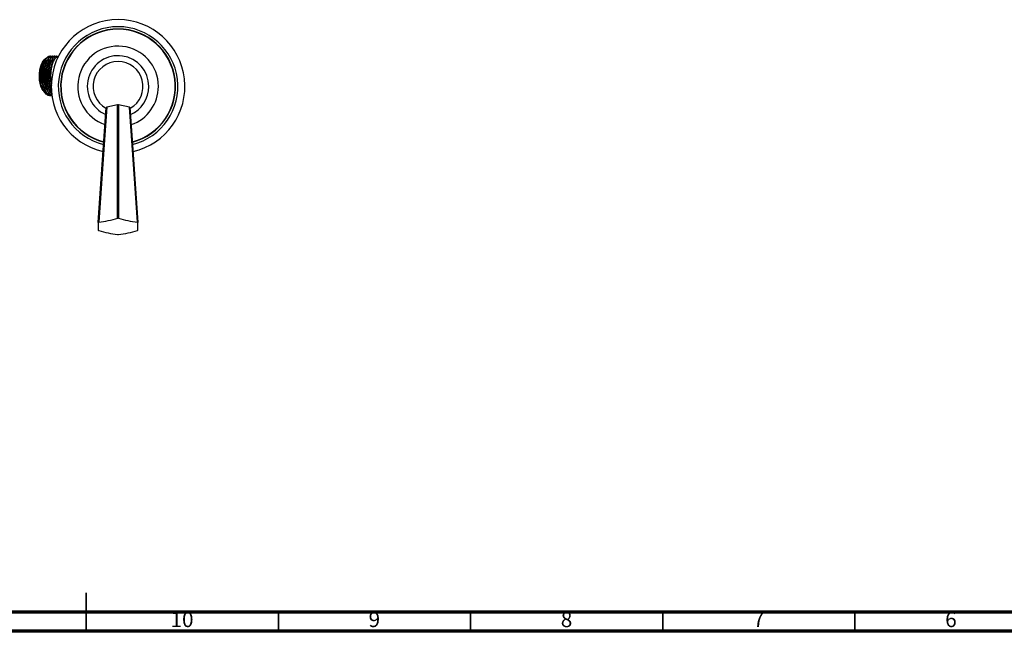
# Model space of a CAD drawing. Units: millimetres. Extents: x 5 to 995, y 5 to 995.
# Drawn here: x 483 to 739, y 5 to 164 of the extents above; entities that cross this region are included whole.
import ezdxf

# ---------------------------------------------------------------- set-up
doc = ezdxf.new("R2010")
doc.units = ezdxf.units.MM
doc.styles.add('SLDTEXTSTYLE0', font='TXT', dxfattribs={"width": 0.75})

msp = doc.modelspace()

# ---------------------------------------------------------------- linework, layer by layer
at = {"color": 7, "linetype": 'Continuous', "lineweight": 25}
for p, q in [((489.16, 153.8), (488.8, 153.35)), ((490.64, 154.64), (490.57, 154.64)), ((491.21, 154.64), (491.14, 154.64)), ((491.78, 154.64), (491.71, 154.64)), ((492.36, 154.64), (492.28, 154.64)), ((491.05, 152.23), (491.03, 152.16)), ((488.8, 145.69), (489.25, 145.12)), ((490.86, 144.39), (490.93, 144.39)), ((508.15, 141.95), (505.34, 141.37)), ((511.25, 141.37), (508.44, 141.95))]:
    msp.add_line(p, q, dxfattribs=at)
at = {"color": 5, "linetype": 'Continuous', "lineweight": 35}
for p, q in [((500, 5), (500, 15)), ((500, 10), (500, 5)), ((550, 10), (550, 5)), ((600, 10), (600, 5)), ((650, 10), (650, 5)), ((700, 10), (700, 5))]:
    msp.add_line(p, q, dxfattribs=at)
at = {"color": 5, "linetype": 'Continuous', "lineweight": 70}
for p, q in [((990, 10), (10, 10)), ((995, 5), (5, 5))]:
    msp.add_line(p, q, dxfattribs=at)
at = {"color": 7, "linetype": 'Continuous', "lineweight": 25, "flags": 128}
for points in [[(488.8, 145.69), (488.8, 145.69), (488.48, 146.2), (488.22, 146.84), (488.01, 147.59), (487.88, 148.42), (487.82, 149.3), (487.84, 150.18), (487.94, 151.04), (488.11, 151.83), (488.34, 152.53), (488.63, 153.11), (488.8, 153.35)], [(503.15, 111.38), (503.84, 121.43), (505.19, 141.28)], [(505.34, 141.37), (504.92, 135.38), (503.26, 111.45)], [(508.18, 112.46), (508.17, 122.38), (508.15, 141.95)], [(508.44, 141.95), (508.43, 136.05), (508.41, 112.46)], [(513.33, 111.45), (512.63, 121.5), (511.25, 141.37)], [(511.39, 141.28), (511.8, 135.3), (513.44, 111.38)]]:
    msp.add_lwpolyline(points, dxfattribs=at)
at = {"color": 7, "linetype": 'Continuous', "lineweight": 25}
for centre, radius, start, end in [((508.29, 146.77), 17.38, 90, 257.0644), ((508.29, 146.77), 17.38, 282.9571, 90), ((508.29, 146.77), 15.55, 284.0154, 255.968), ((508.29, 146.77), 14.95, 90, 255.564), ((508.29, 146.77), 14.87, 284.4832, 255.5085), ((508.29, 146.77), 14.95, 284.4334, 90), ((508.29, 146.77), 10.5, 0, 251.0588), ((508.29, 146.77), 8, 0, 245.9944), ((508.29, 146.77), 6.5, 298.9862, 241.0011), ((508.29, 146.77), 8, 293.9976, 0), ((508.29, 146.77), 10.5, 289.0419, 0), ((506.31, 139.64), 1.99, 119.4065, 124.2502), ((508.29, 132.19), 9.76, 89.1614, 90.8386), ((510.27, 139.64), 1.99, 55.7498, 60.5935), ((573.25, 110.36), 70.11, 179.1681, 180.8319), ((504.97, 108.57), 3.34, 120.704, 122.9527), ((499.56, 141.76), 30.54, 276.9715, 286.4081), ((508.29, 96.07), 16.39, 89.6106, 90.3894), ((517.03, 141.76), 30.54, 253.5919, 263.0285), ((511.62, 108.57), 3.34, 57.0473, 59.296), ((443.34, 110.36), 70.11, 359.1681, 0.8319), ((504.97, 112.14), 3.34, 237.0473, 239.296), ((511.55, 136.95), 28.89, 253.3222, 263.2983), ((508.29, 124.65), 16.39, 269.6106, 270.3894), ((505.03, 136.95), 28.89, 276.7017, 286.6778), ((511.62, 112.14), 3.34, 300.704, 302.9527)]:
    msp.add_arc(centre, radius, start, end, dxfattribs=at)
for points, knots in [([(490.53, 144.49), (490.45, 144.47), (490.12, 144.35), (489.53, 144.73), (488.86, 145.62), (488.37, 146.97), (488.1, 148.6), (488.08, 150.32), (488.31, 151.93), (488.76, 153.24), (489.31, 154.1), (489.71, 154.25), (489.88, 154.31)], [0, 0, 0, 0, 0.035525, 0.148276, 0.259997, 0.371739, 0.482603, 0.593222, 0.703343, 0.812847, 0.922221, 1, 1, 1, 1]), ([(489.47, 153.86), (489.31, 153.68), (488.94, 153.27), (488.53, 152.05), (488.29, 150.5), (488.3, 148.8), (488.57, 147.22), (488.97, 146.02), (489.32, 145.61), (489.45, 145.45)], [0, 0, 0, 0, 0.120922, 0.277217, 0.436697, 0.592836, 0.752121, 0.908903, 1, 1, 1, 1]), ([(490.57, 154.59), (490.45, 154.6), (490.11, 154.61), (489.59, 154.15), (489.08, 153.29), (488.69, 152.08), (488.48, 150.67), (488.46, 149.15), (488.63, 147.67), (488.98, 146.34), (489.48, 145.28), (490.1, 144.62), (490.58, 144.34), (490.83, 144.41), (490.85, 144.42)], [0, 0, 0, 0, 0.05473, 0.149071, 0.242381, 0.335166, 0.429618, 0.522049, 0.615784, 0.709918, 0.802134, 0.896445, 0.989838, 1, 1, 1, 1]), ([(490.82, 154.57), (490.72, 154.6), (490.42, 154.7), (489.9, 154.39), (489.35, 153.69), (488.9, 152.61), (488.62, 151.27), (488.52, 149.77), (488.61, 148.26), (488.89, 146.86), (489.33, 145.68), (489.91, 144.84), (490.53, 144.38), (490.95, 144.42), (491.13, 144.44)], [0, 0, 0, 0, 0.041757, 0.130436, 0.219707, 0.307068, 0.39636, 0.484998, 0.572711, 0.662215, 0.749953, 0.83856, 0.927867, 1, 1, 1, 1]), ([(490.02, 153.82), (489.88, 153.67), (489.53, 153.3), (489.12, 152.14), (488.87, 150.61), (488.86, 148.91), (489.12, 147.31), (489.52, 146.07), (489.89, 145.62), (490.03, 145.44)], [0, 0, 0, 0, 0.1055441, 0.2623544, 0.4224871, 0.5793368, 0.7391155, 0.8968064, 1, 1, 1, 1]), ([(491.14, 154.59), (491.02, 154.6), (490.68, 154.61), (490.16, 154.15), (489.65, 153.29), (489.27, 152.08), (489.05, 150.67), (489.03, 149.15), (489.2, 147.67), (489.55, 146.34), (490.05, 145.3), (490.6, 144.64), (490.98, 144.53), (491.12, 144.49)], [0, 0, 0, 0, 0.057137, 0.155625, 0.253037, 0.349902, 0.448507, 0.545001, 0.642858, 0.741129, 0.8374, 0.935857, 1, 1, 1, 1]), ([(491.39, 154.57), (491.3, 154.6), (490.99, 154.7), (490.47, 154.39), (489.92, 153.69), (489.47, 152.61), (489.19, 151.27), (489.09, 149.77), (489.18, 148.26), (489.46, 146.86), (489.9, 145.68), (490.47, 144.82), (490.91, 144.58), (491.13, 144.47)], [0, 0, 0, 0, 0.04515, 0.141037, 0.237563, 0.332025, 0.428575, 0.524416, 0.619258, 0.716037, 0.810905, 0.906715, 1, 1, 1, 1]), ([(490.58, 153.8), (490.45, 153.68), (490.12, 153.34), (489.72, 152.23), (489.45, 150.71), (489.43, 149.01), (489.66, 147.41), (490.07, 146.11), (490.45, 145.62), (490.61, 145.41)], [0, 0, 0, 0, 0.09267, 0.249278, 0.409244, 0.566088, 0.725543, 0.88342, 1, 1, 1, 1]), ([(491.71, 154.59), (491.59, 154.6), (491.26, 154.61), (490.74, 154.15), (490.22, 153.29), (489.84, 152.08), (489.63, 150.67), (489.6, 149.15), (489.77, 147.66), (490.12, 146.35), (490.56, 145.38), (490.9, 145.04), (491.04, 144.9)], [0, 0, 0, 0, 0.06336, 0.172576, 0.280599, 0.388015, 0.49736, 0.604365, 0.712881, 0.821857, 0.928614, 1, 1, 1, 1]), ([(491.97, 154.57), (491.87, 154.6), (491.56, 154.7), (491.04, 154.39), (490.49, 153.69), (490.05, 152.61), (489.76, 151.27), (489.66, 149.77), (489.75, 148.26), (490.03, 146.86), (490.46, 145.68), (490.85, 145.18), (491.03, 144.94)], [0, 0, 0, 0, 0.050072, 0.15641, 0.263457, 0.368215, 0.475288, 0.581576, 0.686756, 0.794083, 0.899292, 1, 1, 1, 1]), ([(491.15, 153.8), (491.04, 153.69), (490.71, 153.38), (490.31, 152.31), (490.03, 150.81), (489.99, 149.12), (490.22, 147.51), (490.57, 146.29), (490.89, 145.84), (491, 145.69)], [0, 0, 0, 0, 0.085953, 0.250461, 0.418445, 0.583407, 0.750691, 0.916933, 1, 1, 1, 1]), ([(492.29, 154.59), (492.16, 154.6), (491.83, 154.61), (491.31, 154.15), (490.79, 153.29), (490.41, 152.08), (490.2, 150.67), (490.17, 149.15), (490.35, 147.68), (490.63, 146.5), (490.9, 145.98), (491, 145.8)], [0, 0, 0, 0, 0.071806, 0.195581, 0.318004, 0.439739, 0.56366, 0.684929, 0.80791, 0.931413, 1, 1, 1, 1]), ([(492.81, 154.51), (492.62, 154.58), (492.22, 154.72), (491.61, 154.4), (491.06, 153.69), (490.62, 152.61), (490.33, 151.27), (490.23, 149.77), (490.32, 148.27), (490.58, 146.91), (490.87, 146.22), (491, 145.91)], [0, 0, 0, 0, 0.103397, 0.21783, 0.333027, 0.445759, 0.560984, 0.675363, 0.78855, 0.904047, 1, 1, 1, 1]), ([(492.12, 154.17), (492.1, 154.17), (491.85, 154.14), (491.41, 153.55), (490.91, 152.43), (490.61, 150.91), (490.57, 149.24), (490.71, 147.84), (490.93, 147.17), (491.01, 146.96)], [0, 0, 0, 0, 0.012643, 0.194383, 0.372312, 0.553847, 0.732488, 0.913091, 1, 1, 1, 1]), ([(492.78, 154.44), (492.6, 154.43), (492.18, 154.39), (491.58, 153.68), (491.08, 152.51), (490.77, 150.98), (490.72, 149.33), (490.81, 148.08), (490.98, 147.53), (491.01, 147.43)], [0, 0, 0, 0, 0.12778, 0.296626, 0.465046, 0.632747, 0.799447, 0.965992, 1, 1, 1, 1]), ([(488.75, 152.14), (488.74, 152.1), (488.57, 151.65), (488.44, 150.47), (488.45, 148.83), (488.6, 147.63), (488.78, 147.16), (488.79, 147.11)], [0, 0, 0, 0, 0.030083, 0.345294, 0.6539, 0.968724, 1, 1, 1, 1]), ([(488.79, 152.34), (488.79, 152.31), (488.77, 152.25), (488.75, 152.19), (488.74, 152.16)], [0, 0, 0, 0, 0.500016, 1, 1, 1, 1]), ([(489.32, 152.15), (489.31, 152.14), (489.15, 151.72), (489.02, 150.57), (489.01, 148.94), (489.16, 147.7), (489.34, 147.19), (489.37, 147.12)], [0, 0, 0, 0, 0.010222, 0.32548, 0.634274, 0.948835, 1, 1, 1, 1]), ([(489.37, 152.34), (489.36, 152.31), (489.34, 152.25), (489.32, 152.19), (489.32, 152.16)], [0, 0, 0, 0, 0.500485, 1, 1, 1, 1]), ([(489.89, 152.16), (489.79, 151.68), (489.58, 150.7), (489.58, 149.03), (489.72, 147.77), (489.91, 147.23), (489.95, 147.13)], [0, 0, 0, 0, 0.307395, 0.61567, 0.929077, 1, 1, 1, 1]), ([(489.94, 152.34), (489.93, 152.31), (489.91, 152.26), (489.9, 152.19), (489.89, 152.16)], [0, 0, 0, 0, 0.5009595, 1, 1, 1, 1]), ([(490.47, 152.16), (490.37, 151.71), (490.16, 150.77), (490.15, 149.13), (490.28, 147.84), (490.48, 147.26), (490.52, 147.13)], [0, 0, 0, 0, 0.287597, 0.596206, 0.90916, 1, 1, 1, 1]), ([(490.51, 152.34), (490.5, 152.31), (490.49, 152.26), (490.47, 152.2), (490.46, 152.16)], [0, 0, 0, 0, 0.501437, 1, 1, 1, 1]), ([(491.05, 152.15), (490.95, 151.73), (490.74, 150.84), (490.72, 149.24), (490.82, 148.01), (490.99, 147.48), (491.01, 147.41)], [0, 0, 0, 0, 0.28551, 0.615065, 0.948237, 1, 1, 1, 1]), ([(488.79, 147.1), (488.79, 147.07), (488.81, 147.01), (488.83, 146.94), (488.84, 146.91)], [0, 0, 0, 0, 0.499995, 1, 1, 1, 1]), ([(489.36, 147.1), (489.37, 147.07), (489.38, 147.01), (489.4, 146.95), (489.41, 146.91)], [0, 0, 0, 0, 0.499681, 1, 1, 1, 1]), ([(489.93, 147.1), (489.94, 147.07), (489.95, 147.01), (489.97, 146.95), (489.98, 146.91)], [0, 0, 0, 0, 0.499362, 1, 1, 1, 1]), ([(490.5, 147.1), (490.51, 147.07), (490.52, 147.02), (490.54, 146.95), (490.55, 146.91)], [0, 0, 0, 0, 0.499038, 1, 1, 1, 1])]:
    msp.add_open_spline(points, degree=3, knots=knots, dxfattribs=at)

# ---------------------------------------------------------------- texts
at = {"color": 7, "linetype": 'Continuous', "lineweight": 0, "attachment_point": 2, "style": 'SLDTEXTSTYLE0'}
for s, insert, char_height in [('10', (524.92, 10.06), 3.969), ('9', (574.96, 10.06), 3.97), ('8', (624.96, 10.06), 3.97), ('7', (674.96, 10.06), 3.97), ('6', (724.96, 10.06), 3.97)]:
    msp.add_mtext(s, dxfattribs=dict(at, insert=insert, char_height=char_height))

doc.saveas('drawing.dxf')
